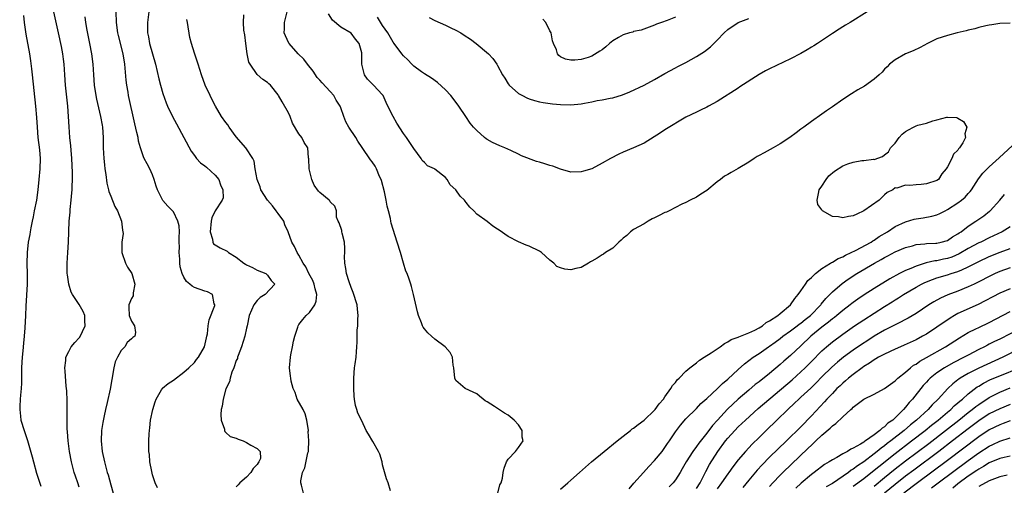
# Model space of a CAD drawing. Units: inches. Extents: x 2601000 to 2604000, y 1491000 to 1494000.
# Drawn here: x 2602966 to 2603154, y 1491175 to 1491264 of the extents above; entities that cross this region are included whole.
import ezdxf

# ---------------------------------------------------------------- set-up
doc = ezdxf.new("R2010")
doc.units = ezdxf.units.IN
doc.header["$MEASUREMENT"] = 0
doc.layers.add('LD26011491_2ft', color=12, linetype='Continuous')

msp = doc.modelspace()

# ---------------------------------------------------------------- linework, layer by layer
at = {"layer": 'LD26011491_2ft'}
for points, elevation in [([(2602966.35, 1491264.35), (2602966.48, 1491263), (2602966.52, 1491262.52), (2602966.77, 1491260.77), (2602967.46, 1491257), (2602967.68, 1491255.68), (2602967.86, 1491254.14), (2602968.01, 1491253), (2602968.63, 1491247), (2602968.82, 1491244.82), (2602968.93, 1491243), (2602969.09, 1491241), (2602969.38, 1491238.62), (2602969.52, 1491237), (2602969.48, 1491235), (2602969.29, 1491233), (2602969.08, 1491231), (2602968.79, 1491229), (2602968.39, 1491227), (2602968.18, 1491225.82), (2602967.98, 1491225), (2602967.71, 1491223.71), (2602967.6, 1491223), (2602967.54, 1491222.46), (2602967.25, 1491221), (2602967.02, 1491219.02), (2602966.95, 1491216.95), (2602967.03, 1491214.97), (2602967.05, 1491213), (2602966.76, 1491208.76), (2602966.71, 1491207), (2602966.61, 1491204.61), (2602966.47, 1491203), (2602966.31, 1491201.69), (2602966.21, 1491200.21), (2602966.07, 1491199), (2602966.03, 1491198.03), (2602965.97, 1491197), (2602965.94, 1491195.94), (2602965.96, 1491194.04), (2602965.89, 1491193), (2602965.73, 1491191.73), (2602965.7, 1491191), (2602965.6, 1491189.6), (2602965.6, 1491189), (2602965.74, 1491187.75), (2602965.85, 1491187), (2602966.45, 1491185), (2602966.61, 1491184.61), (2602967.09, 1491183.09), (2602967.99, 1491179.99), (2602968.22, 1491179), (2602968.84, 1491176.84), (2602969.32, 1491175.32), (2602969.66, 1491174.34)], 9916), ([(2602977, 1491174.18), (2602976.7, 1491175), (2602976.27, 1491176.27), (2602976.04, 1491177), (2602975.53, 1491179), (2602975.15, 1491181), (2602974.85, 1491183), (2602974.73, 1491184.73), (2602974.67, 1491185.33), (2602974.67, 1491187), (2602974.7, 1491188.7), (2602974.68, 1491189), (2602974.67, 1491190.67), (2602974.61, 1491192.61), (2602974.58, 1491193), (2602974.52, 1491193.48), (2602974.32, 1491196.32), (2602974.23, 1491197), (2602974.4, 1491198.4), (2602974.42, 1491199), (2602975, 1491200.12), (2602975.47, 1491201), (2602976.16, 1491201.84), (2602977, 1491202.68), (2602977.13, 1491202.87), (2602978.11, 1491205), (2602978.06, 1491205.94), (2602978.04, 1491207), (2602977.72, 1491207.72), (2602977, 1491209.11), (2602975.67, 1491211), (2602975.45, 1491211.44), (2602974.97, 1491212.97), (2602974.73, 1491214.73), (2602974.71, 1491215), (2602974.68, 1491217), (2602974.78, 1491219), (2602974.91, 1491221), (2602975.09, 1491225), (2602975.24, 1491226.76), (2602975.26, 1491227.26), (2602975.46, 1491229), (2602975.6, 1491230.4), (2602975.63, 1491231), (2602975.63, 1491231.63), (2602975.69, 1491233), (2602975.69, 1491234.31), (2602975.6, 1491237), (2602975.44, 1491238.56), (2602975.38, 1491239.38), (2602975.18, 1491241), (2602975.04, 1491243.04), (2602974.96, 1491245), (2602974.82, 1491247), (2602974.39, 1491251), (2602974.24, 1491253), (2602974.11, 1491255), (2602973.97, 1491255.97), (2602973.86, 1491257), (2602973.6, 1491258.4), (2602973.05, 1491261), (2602972.14, 1491265)], 9914), ([(2602991.97, 1491174.03), (2602991.49, 1491175), (2602991, 1491176.54), (2602990.84, 1491177.16), (2602990.51, 1491179), (2602990.4, 1491180.4), (2602990.31, 1491181), (2602990.3, 1491183), (2602990.34, 1491184.34), (2602990.41, 1491185), (2602990.51, 1491185.49), (2602990.64, 1491187), (2602991.03, 1491189), (2602991.49, 1491190.51), (2602991.69, 1491191), (2602992.75, 1491192.75), (2602992.88, 1491193), (2602992.93, 1491193.07), (2602994, 1491194), (2602995, 1491194.59), (2602997, 1491196.12), (2602997.96, 1491197), (2602999, 1491197.99), (2602999.43, 1491198.57), (2602999.78, 1491199), (2603000.97, 1491201), (2603001.32, 1491202.68), (2603001.4, 1491203), (2603001.49, 1491203.49), (2603001.67, 1491205), (2603001.86, 1491206.14), (2603002.91, 1491208.91), (2603002.92, 1491209), (2603002.82, 1491209.18), (2603002.48, 1491211), (2603001.53, 1491211.53), (2603001, 1491211.64), (2602999, 1491212.35), (2602998.59, 1491212.59), (2602998.16, 1491213), (2602997.49, 1491213.49), (2602997, 1491214.32), (2602996.69, 1491215), (2602996.31, 1491216.31), (2602996.25, 1491217), (2602996.23, 1491217.77), (2602996.1, 1491219), (2602996.13, 1491220.13), (2602996.12, 1491221), (2602996.07, 1491221.93), (2602996.16, 1491223), (2602996.1, 1491224.1), (2602995.86, 1491225), (2602995, 1491226.82), (2602994.85, 1491227), (2602993.9, 1491227.9), (2602992.96, 1491228.96), (2602991.94, 1491231), (2602991.68, 1491231.68), (2602991.34, 1491233), (2602991, 1491233.87), (2602990.47, 1491235), (2602989.97, 1491235.97), (2602989.42, 1491237), (2602989.3, 1491237.3), (2602989, 1491238.1), (2602988.71, 1491239), (2602988.33, 1491240.33), (2602988.23, 1491241), (2602988.03, 1491241.97), (2602987.59, 1491243.59), (2602986.42, 1491249), (2602986.32, 1491249.68), (2602986.08, 1491251), (2602985.96, 1491251.96), (2602985.7, 1491255), (2602985.37, 1491257), (2602984.48, 1491260.48), (2602984.38, 1491261), (2602984.11, 1491263), (2602984.04, 1491265)], 9910), ([(2602990.29, 1491265), (2602990.04, 1491263), (2602990.07, 1491262.07), (2602990.04, 1491261), (2602990.23, 1491260.23), (2602990.44, 1491259), (2602991.56, 1491255), (2602992.2, 1491252.2), (2602992.53, 1491251), (2602993, 1491249.42), (2602993.63, 1491247.63), (2602993.87, 1491247), (2602994.81, 1491245), (2602995.61, 1491243.61), (2602997, 1491240.98), (2602998.41, 1491238.41), (2602999, 1491237.56), (2602999.44, 1491237), (2603000.17, 1491236.17), (2603001, 1491235.6), (2603001.31, 1491235.31), (2603003, 1491233.83), (2603003.66, 1491233), (2603003.97, 1491231.97), (2603004.43, 1491231), (2603004.51, 1491229.49), (2603004.35, 1491229), (2603003, 1491226.99), (2603002.33, 1491225.67), (2603002.2, 1491225), (2603002.01, 1491223), (2603002.46, 1491221.54), (2603002.51, 1491221), (2603002.68, 1491220.68), (2603003, 1491220.46), (2603003.94, 1491219.94), (2603005.28, 1491219.28), (2603005.51, 1491219), (2603007, 1491218.1), (2603008.49, 1491217), (2603008.8, 1491216.8), (2603009, 1491216.65), (2603010.15, 1491216.15), (2603011, 1491215.65), (2603012.69, 1491215), (2603013, 1491214.7), (2603013.7, 1491213.7), (2603014.37, 1491213), (2603012.54, 1491211), (2603011.57, 1491210.43), (2603011, 1491209.87), (2603010.37, 1491209), (2603009.5, 1491207), (2603009.11, 1491205), (2603009, 1491204.56), (2603008.66, 1491203), (2603008.01, 1491201), (2603007.36, 1491199.36), (2603007.26, 1491199), (2603007.24, 1491198.76), (2603007, 1491198.37), (2603006.54, 1491197), (2603006.17, 1491196.17), (2603005.83, 1491195), (2603005.7, 1491194.3), (2603005, 1491192.98), (2603004.49, 1491191), (2603004.32, 1491189.68), (2603004.15, 1491189), (2603004.08, 1491188.08), (2603004.15, 1491187), (2603004.74, 1491185.27), (2603004.76, 1491185), (2603004.81, 1491184.81), (2603005, 1491184.64), (2603005.83, 1491183.83), (2603007, 1491183.52), (2603007.36, 1491183.36), (2603008.31, 1491183), (2603009, 1491182.71), (2603009.82, 1491182.18), (2603011, 1491181.55), (2603011.59, 1491181), (2603011.62, 1491179.62), (2603011.35, 1491179), (2603011.18, 1491178.82), (2603011, 1491178.5), (2603010.26, 1491177.74), (2603009.83, 1491177), (2603009, 1491176.1), (2603007.69, 1491175), (2603007.4, 1491174.6), (2603007, 1491174.21)], 9908), ([(2603036.51, 1491173.49), (2603036.09, 1491175), (2603035.77, 1491175.77), (2603035, 1491178.45), (2603034.89, 1491179), (2603034.48, 1491180.48), (2603034.24, 1491181), (2603033.1, 1491182.9), (2603032.3, 1491184.3), (2603031.86, 1491185), (2603031, 1491186.86), (2603030.29, 1491188.29), (2603030.1, 1491189), (2603029.8, 1491189.8), (2603029.65, 1491191), (2603029.55, 1491191.55), (2603029.5, 1491193), (2603029.52, 1491194.48), (2603029.49, 1491195), (2603029.64, 1491197), (2603029.76, 1491197.76), (2603029.92, 1491199), (2603030.01, 1491200.01), (2603030.08, 1491201), (2603030.11, 1491201.89), (2603030.11, 1491203), (2603030.15, 1491204.15), (2603030.24, 1491205), (2603030.28, 1491206.28), (2603030.35, 1491207), (2603030.2, 1491208.2), (2603030.13, 1491209), (2603029.39, 1491211.39), (2603029, 1491212.35), (2603028.6, 1491213.4), (2603028.09, 1491215), (2603027.97, 1491215.98), (2603027.76, 1491217), (2603027.73, 1491218.27), (2603027.76, 1491219), (2603027.77, 1491219.77), (2603027.71, 1491221), (2603027.26, 1491222.74), (2603027.22, 1491223), (2603027.2, 1491223.2), (2603026.72, 1491224.72), (2603026.51, 1491225), (2603026.21, 1491225.79), (2603026.19, 1491227), (2603025.85, 1491227.85), (2603025, 1491228.72), (2603024.9, 1491228.9), (2603024.8, 1491229), (2603023, 1491230.46), (2603022.76, 1491230.76), (2603021.92, 1491231.92), (2603021.45, 1491233), (2603020.94, 1491235), (2603020.9, 1491236.9), (2603020.86, 1491237.14), (2603020.68, 1491239), (2603020.03, 1491240.02), (2603019.57, 1491241), (2603019, 1491241.68), (2603017.74, 1491243.74), (2603017.31, 1491245), (2603017, 1491245.72), (2603015.82, 1491247.82), (2603015.07, 1491249), (2603015, 1491249.13), (2603013.56, 1491251), (2603013.25, 1491251.25), (2603013, 1491251.49), (2603012.07, 1491252.07), (2603011, 1491253.03), (2603009.69, 1491255), (2603009.43, 1491255.43), (2603009.13, 1491257), (2603008.84, 1491259), (2603008.64, 1491260.64), (2603008.48, 1491261.52), (2603008.39, 1491263), (2603008.47, 1491264.47)], 9904), ([(2603057.03, 1491173), (2603057.41, 1491174.59), (2603057.64, 1491175), (2603057.9, 1491175.9), (2603058.05, 1491177), (2603058.23, 1491177.77), (2603058.7, 1491179), (2603059, 1491179.49), (2603060.41, 1491181), (2603061, 1491181.72), (2603061.85, 1491183), (2603061.71, 1491183.71), (2603061.68, 1491185), (2603061, 1491186.09), (2603060.17, 1491187), (2603059, 1491187.93), (2603058.32, 1491188.32), (2603056.41, 1491189.59), (2603055, 1491190.47), (2603054.64, 1491190.64), (2603054.23, 1491191), (2603053.53, 1491191.53), (2603053, 1491191.98), (2603052.31, 1491192.31), (2603050.81, 1491193), (2603049, 1491194.55), (2603048.8, 1491195), (2603048.62, 1491197), (2603048.52, 1491197.48), (2603048.36, 1491199), (2603047.93, 1491199.93), (2603046.97, 1491201), (2603045, 1491202.44), (2603044.37, 1491203), (2603043.67, 1491203.67), (2603043, 1491204.43), (2603042.76, 1491204.76), (2603042.62, 1491205), (2603042.41, 1491205.59), (2603041.84, 1491207), (2603041.66, 1491207.66), (2603040.89, 1491211), (2603040.52, 1491212.52), (2603040.37, 1491213), (2603040.09, 1491213.91), (2603039.7, 1491215), (2603039.47, 1491215.47), (2603039, 1491216.96), (2603038.41, 1491219), (2603037.81, 1491221), (2603037, 1491223.41), (2603036.64, 1491224.64), (2603036.57, 1491225), (2603036.51, 1491225.49), (2603036.12, 1491227), (2603035.85, 1491227.85), (2603035.7, 1491229), (2603035.35, 1491230.65), (2603034.79, 1491232.79), (2603034.71, 1491233), (2603034.43, 1491233.57), (2603033.83, 1491235), (2603033.55, 1491235.55), (2603033, 1491236.38), (2603032.71, 1491236.71), (2603031.12, 1491239.12), (2603030.28, 1491240.28), (2603029.85, 1491241), (2603028.53, 1491243), (2603027.99, 1491243.99), (2603027.57, 1491245), (2603027, 1491246.66), (2603026.87, 1491247), (2603026.14, 1491248.14), (2603025.69, 1491249), (2603025, 1491249.79), (2603023.44, 1491251.44), (2603023, 1491251.95), (2603022.49, 1491252.49), (2603021.69, 1491253.69), (2603020.62, 1491255), (2603019.96, 1491255.96), (2603018.83, 1491257), (2603017.1, 1491259), (2603017.06, 1491259.06), (2603016.42, 1491260.42), (2603016.17, 1491261), (2603016.21, 1491261.79), (2603016.22, 1491263), (2603016.72, 1491265)], 9902), ([(2603155, 1491262.86), (2603153, 1491262.81), (2603151.47, 1491262.53), (2603151, 1491262.48), (2603150.35, 1491262.35), (2603149, 1491262), (2603148.23, 1491261.77), (2603147, 1491261.5), (2603146.62, 1491261.38), (2603144.85, 1491261), (2603143, 1491260.52), (2603141, 1491259.85), (2603139.2, 1491259), (2603137.78, 1491258.22), (2603136.43, 1491257.57), (2603135, 1491256.98), (2603133, 1491255.83), (2603131.96, 1491255), (2603131.5, 1491254.5), (2603131, 1491254.04), (2603130.51, 1491253.49), (2603129.94, 1491253), (2603129, 1491252.13), (2603127.16, 1491250.84), (2603125.89, 1491250.11), (2603124.64, 1491249.36), (2603123, 1491248.26), (2603121, 1491246.88), (2603119.87, 1491246.13), (2603119, 1491245.48), (2603117, 1491244.08), (2603115.56, 1491243), (2603115, 1491242.62), (2603114.08, 1491241.92), (2603112.89, 1491241), (2603111, 1491239.78), (2603109.66, 1491239), (2603107.95, 1491238.05), (2603107, 1491237.56), (2603106.64, 1491237.36), (2603106.06, 1491237), (2603105, 1491236.29), (2603103, 1491235.08), (2603101.66, 1491234.34), (2603101, 1491233.93), (2603100.39, 1491233.61), (2603099.63, 1491233), (2603099, 1491232.52), (2603097, 1491230.87), (2603095.83, 1491230.17), (2603095, 1491229.6), (2603093.79, 1491229), (2603093, 1491228.59), (2603092.23, 1491228.23), (2603089.8, 1491227), (2603089.26, 1491226.74), (2603089, 1491226.65), (2603087.9, 1491226.1), (2603087, 1491225.62), (2603086.57, 1491225.43), (2603085.79, 1491225), (2603085, 1491224.51), (2603083, 1491223.41), (2603082.42, 1491223), (2603081.7, 1491222.3), (2603081, 1491221.75), (2603080.63, 1491221.37), (2603080.15, 1491221), (2603079, 1491219.87), (2603077.63, 1491219), (2603077.27, 1491218.73), (2603077, 1491218.6), (2603076.06, 1491217.94), (2603075, 1491217.37), (2603074.78, 1491217.22), (2603074.36, 1491217), (2603073, 1491216.18), (2603071.97, 1491215.97), (2603071, 1491215.69), (2603069.83, 1491215.83), (2603069, 1491216.07), (2603068.34, 1491216.34), (2603067.75, 1491217), (2603067, 1491217.58), (2603065.41, 1491219), (2603065, 1491219.29), (2603063, 1491220.23), (2603062.44, 1491220.44), (2603061, 1491221.06), (2603059, 1491222.08), (2603057.26, 1491223.26), (2603057, 1491223.49), (2603056.06, 1491224.06), (2603055, 1491224.93), (2603053, 1491226.34), (2603052.43, 1491227), (2603051.66, 1491227.66), (2603051, 1491228.58), (2603050.81, 1491228.81), (2603050.68, 1491229), (2603049.8, 1491229.8), (2603049.01, 1491231), (2603047.95, 1491231.95), (2603047.35, 1491233), (2603047, 1491233.35), (2603045, 1491234.96), (2603044.93, 1491235), (2603043.6, 1491235.6), (2603043, 1491236.25), (2603042.58, 1491236.58), (2603042.37, 1491237), (2603041, 1491238.93), (2603039.59, 1491241), (2603039, 1491241.77), (2603037.74, 1491243.74), (2603037.03, 1491245), (2603035.99, 1491247), (2603035.7, 1491247.7), (2603035.11, 1491249), (2603035, 1491249.17), (2603033.27, 1491251), (2603033.11, 1491251.11), (2603033, 1491251.24), (2603032.13, 1491252.13), (2603031.55, 1491253), (2603031, 1491255), (2603031.04, 1491257), (2603031, 1491257.19), (2603030.51, 1491259), (2603029.8, 1491259.8), (2603029, 1491260.93), (2603027, 1491262.11), (2603025.43, 1491263.43), (2603024.65, 1491264.65)], 9900), ([(2603127.63, 1491265), (2603124.38, 1491263), (2603123.54, 1491262.46), (2603123, 1491262.15), (2603122.31, 1491261.69), (2603121, 1491260.88), (2603118.17, 1491259), (2603117.45, 1491258.55), (2603117, 1491258.25), (2603116.21, 1491257.79), (2603115, 1491257.05), (2603113, 1491256.01), (2603109, 1491254.14), (2603108.25, 1491253.75), (2603107, 1491253.05), (2603103.34, 1491250.66), (2603103, 1491250.46), (2603099, 1491247.88), (2603097.3, 1491247), (2603097, 1491246.83), (2603095.8, 1491246.2), (2603095, 1491245.86), (2603093, 1491244.86), (2603089, 1491242.45), (2603088.12, 1491241.88), (2603085, 1491239.95), (2603083, 1491239.01), (2603081, 1491238.21), (2603080.16, 1491237.84), (2603078.56, 1491237), (2603077, 1491236.08), (2603075, 1491235.04), (2603073.43, 1491234.57), (2603073, 1491234.41), (2603071, 1491234.39), (2603069.04, 1491234.96), (2603067.54, 1491235.54), (2603067, 1491235.67), (2603065.99, 1491235.99), (2603065, 1491236.31), (2603064.44, 1491236.44), (2603061.53, 1491237.53), (2603061, 1491237.81), (2603059.49, 1491238.51), (2603058.39, 1491239), (2603057.4, 1491239.4), (2603056.04, 1491240.04), (2603055, 1491240.64), (2603054.78, 1491240.78), (2603054.51, 1491241), (2603053, 1491242.35), (2603052.37, 1491243), (2603051.75, 1491243.75), (2603050.9, 1491245), (2603049.56, 1491247), (2603048.48, 1491248.48), (2603048.05, 1491249), (2603047, 1491250.11), (2603045.49, 1491251.49), (2603044.37, 1491252.37), (2603043, 1491253.17), (2603042.46, 1491253.54), (2603041, 1491254.61), (2603040.6, 1491255), (2603039.85, 1491255.85), (2603039, 1491256.59), (2603038.67, 1491257), (2603037.21, 1491259), (2603037, 1491259.25), (2603035.99, 1491261), (2603035, 1491262.39), (2603034.01, 1491264.01)], 9898), ([(2602978.08, 1491264.08), (2602978.21, 1491263), (2602978.47, 1491261.53), (2602978.96, 1491259), (2602979.32, 1491257), (2602979.57, 1491255), (2602979.7, 1491253), (2602979.86, 1491251), (2602980.16, 1491249), (2602980.3, 1491248.3), (2602981.08, 1491245), (2602981.35, 1491243.35), (2602981.43, 1491243), (2602981.56, 1491241), (2602981.59, 1491239), (2602981.7, 1491237), (2602981.81, 1491235.81), (2602981.9, 1491235), (2602982.09, 1491233.91), (2602982.29, 1491232.29), (2602982.61, 1491231), (2602982.66, 1491230.66), (2602983, 1491229.77), (2602983.79, 1491227.79), (2602984.28, 1491227), (2602985.1, 1491225), (2602985.27, 1491223.27), (2602985.34, 1491223), (2602985.36, 1491222.64), (2602985.16, 1491221), (2602985.16, 1491219), (2602985.86, 1491217), (2602986.24, 1491216.24), (2602987.05, 1491215), (2602987.63, 1491213), (2602987.3, 1491211.3), (2602987.31, 1491211), (2602987.29, 1491210.71), (2602987, 1491210.2), (2602986.49, 1491209), (2602986.48, 1491208.48), (2602986.51, 1491207), (2602987, 1491205.9), (2602987.58, 1491205), (2602987.72, 1491203.72), (2602987.6, 1491203), (2602987.25, 1491202.75), (2602987, 1491202.49), (2602986.18, 1491201.82), (2602985.7, 1491201), (2602985, 1491200.32), (2602984.28, 1491199), (2602983.89, 1491198.11), (2602983.63, 1491197), (2602983.25, 1491194.75), (2602982.9, 1491192.9), (2602982.35, 1491190.35), (2602982.04, 1491189), (2602981.78, 1491187.78), (2602981.47, 1491186.52), (2602981.26, 1491185), (2602981.17, 1491183), (2602981.38, 1491181), (2602981.81, 1491179), (2602982.35, 1491177), (2602982.5, 1491176.5), (2602983, 1491174.61), (2602983.5, 1491173)], 9912), ([(2603019.86, 1491173), (2603019.47, 1491174.53), (2603019.37, 1491175), (2603019.39, 1491175.39), (2603019.66, 1491177), (2603020.12, 1491177.88), (2603020.7, 1491180.7), (2603020.81, 1491181), (2603020.84, 1491181.16), (2603020.91, 1491183), (2603020.79, 1491184.79), (2603020.8, 1491185), (2603020.49, 1491187), (2603020.2, 1491188.2), (2603019.78, 1491189), (2603018.68, 1491191), (2603018.26, 1491192.26), (2603017.92, 1491193), (2603017.54, 1491194.46), (2603017.44, 1491195), (2603017.41, 1491195.41), (2603017.21, 1491197), (2603017.36, 1491199), (2603017.48, 1491199.48), (2603017.77, 1491201), (2603017.95, 1491202.05), (2603018.22, 1491203), (2603018.78, 1491204.78), (2603018.83, 1491205), (2603018.89, 1491205.11), (2603019, 1491205.25), (2603019.77, 1491206.23), (2603020.41, 1491207), (2603021, 1491207.56), (2603022.03, 1491209), (2603022.31, 1491209.69), (2603022.43, 1491211), (2603022.08, 1491212.08), (2603021.91, 1491213), (2603021.64, 1491213.64), (2603020.92, 1491215), (2603020.3, 1491216.3), (2603019.82, 1491217), (2603019, 1491218.5), (2603018.68, 1491219), (2603018.16, 1491220.16), (2603017.67, 1491221), (2603016.97, 1491223), (2603016.33, 1491224.33), (2603016.11, 1491225), (2603015, 1491226.48), (2603014.65, 1491227), (2603013.94, 1491227.94), (2603013.01, 1491229), (2603011.72, 1491231), (2603011.57, 1491231.57), (2603011.01, 1491233), (2603010.64, 1491235), (2603010.45, 1491236.45), (2603010.19, 1491237), (2603008.86, 1491239), (2603007, 1491241.11), (2603005.66, 1491243), (2603005.4, 1491243.4), (2603005, 1491243.89), (2603004.2, 1491245), (2603003.05, 1491247), (2603002.35, 1491248.35), (2603002.02, 1491249), (2603001.08, 1491251), (2603000.37, 1491253), (2602999.76, 1491255), (2602999, 1491257.13), (2602998.43, 1491259), (2602998.14, 1491260.14), (2602997.66, 1491263), (2602997.59, 1491263.59)], 9906), ([(2603043.93, 1491263.93), (2603045, 1491263.37), (2603047, 1491262.46), (2603048.04, 1491261.96), (2603049, 1491261.52), (2603049.94, 1491261), (2603050.59, 1491260.59), (2603051.79, 1491259.79), (2603052.89, 1491259), (2603055.25, 1491257), (2603056.09, 1491256.09), (2603056.87, 1491255), (2603057, 1491254.78), (2603057.92, 1491253), (2603058.35, 1491252.35), (2603059, 1491251.29), (2603059.19, 1491251), (2603061, 1491249.43), (2603061.75, 1491249), (2603062.56, 1491248.56), (2603063, 1491248.39), (2603064.06, 1491248.06), (2603065, 1491247.84), (2603065.7, 1491247.7), (2603067.46, 1491247.46), (2603069, 1491247.31), (2603071, 1491247.26), (2603073, 1491247.46), (2603073.58, 1491247.58), (2603075, 1491247.84), (2603076.05, 1491248.05), (2603077, 1491248.22), (2603078.52, 1491248.52), (2603079, 1491248.59), (2603080.87, 1491249.13), (2603082.28, 1491249.72), (2603085, 1491251.02), (2603087, 1491252.12), (2603089, 1491253.26), (2603091, 1491254.33), (2603091.43, 1491254.57), (2603093, 1491255.37), (2603095, 1491256.49), (2603096.54, 1491257.46), (2603097.69, 1491258.31), (2603099, 1491259.59), (2603100.29, 1491261), (2603101, 1491261.65), (2603103, 1491262.97), (2603105, 1491263.77)], 9896), ([(2603091, 1491264.01), (2603089.39, 1491263.39), (2603088.3, 1491263), (2603087.36, 1491262.64), (2603087, 1491262.48), (2603084.45, 1491261.55), (2603083, 1491261.24), (2603082.84, 1491261.16), (2603082.23, 1491261), (2603081, 1491260.61), (2603080.12, 1491260.12), (2603079, 1491259.45), (2603078.37, 1491259), (2603077.69, 1491258.31), (2603077, 1491257.78), (2603076.51, 1491257.49), (2603075, 1491256.53), (2603074.28, 1491256.28), (2603073, 1491255.9), (2603071.77, 1491255.77), (2603071, 1491255.78), (2603069.99, 1491255.99), (2603069, 1491256.44), (2603068.68, 1491256.68), (2603068.45, 1491257), (2603068.26, 1491257.74), (2603067.7, 1491259), (2603067.47, 1491259.47), (2603067.21, 1491261), (2603067, 1491261.39), (2603066.22, 1491263), (2603065.64, 1491263.64)], 9894), ([(2603069, 1491173.76), (2603070.41, 1491175), (2603071, 1491175.49), (2603072.67, 1491177), (2603074.94, 1491179), (2603077.36, 1491181), (2603079.88, 1491183), (2603081, 1491183.92), (2603082.4, 1491185), (2603082.71, 1491185.29), (2603083, 1491185.46), (2603083.84, 1491186.16), (2603085, 1491186.96), (2603087, 1491188.86), (2603087.12, 1491189), (2603087.91, 1491190.09), (2603088.72, 1491191), (2603089, 1491191.41), (2603090.14, 1491193), (2603090.42, 1491193.58), (2603091, 1491194.2), (2603091.34, 1491194.66), (2603091.71, 1491195), (2603093, 1491196.34), (2603093.77, 1491197), (2603095, 1491197.95), (2603095.57, 1491198.43), (2603096.52, 1491199), (2603097.86, 1491199.86), (2603099.52, 1491201), (2603100.36, 1491201.64), (2603101, 1491201.92), (2603101.63, 1491202.37), (2603103, 1491202.83), (2603103.1, 1491202.9), (2603103.41, 1491203), (2603105, 1491203.65), (2603106.17, 1491204.17), (2603107, 1491204.6), (2603107.67, 1491205), (2603108.37, 1491205.63), (2603109, 1491205.95), (2603110.56, 1491207), (2603111, 1491207.38), (2603113, 1491209.01), (2603113.8, 1491210.2), (2603114.48, 1491211), (2603115, 1491211.71), (2603115.86, 1491213), (2603116.33, 1491213.67), (2603117, 1491214.24), (2603117.79, 1491215), (2603119, 1491215.95), (2603120.68, 1491217), (2603120.87, 1491217.13), (2603121, 1491217.18), (2603122.12, 1491217.88), (2603123, 1491218.22), (2603123.49, 1491218.51), (2603124.58, 1491219), (2603125.4, 1491219.4), (2603128.42, 1491221), (2603128.76, 1491221.24), (2603129, 1491221.37), (2603129.94, 1491222.06), (2603131.52, 1491223), (2603133, 1491223.98), (2603135, 1491224.91), (2603136.62, 1491225.38), (2603137, 1491225.47), (2603138.34, 1491225.66), (2603140.04, 1491225.96), (2603141, 1491226.22), (2603141.54, 1491226.46), (2603142.56, 1491227), (2603143, 1491227.21), (2603145, 1491228.5), (2603145.68, 1491229), (2603146.39, 1491229.61), (2603147, 1491230.31), (2603147.34, 1491230.66), (2603147.59, 1491231), (2603148.92, 1491233.08), (2603149.81, 1491234.19), (2603150.6, 1491235), (2603151, 1491235.39), (2603152.87, 1491237.13), (2603157.08, 1491241)], 9900), ([(2603082.12, 1491173.88), (2603083.04, 1491174.96), (2603084.88, 1491177), (2603085.89, 1491178.11), (2603087, 1491179.25), (2603088.45, 1491181), (2603089, 1491181.73), (2603089.5, 1491182.5), (2603089.85, 1491183), (2603091, 1491184.76), (2603091.17, 1491185), (2603091.95, 1491186.05), (2603093, 1491187.22), (2603095, 1491189.19), (2603095.86, 1491190.14), (2603097, 1491191.1), (2603099.05, 1491193), (2603100, 1491194), (2603101, 1491194.82), (2603103, 1491196.68), (2603104.23, 1491197.77), (2603105.86, 1491199), (2603107, 1491199.73), (2603108.78, 1491201), (2603109, 1491201.14), (2603110.09, 1491201.91), (2603111, 1491202.57), (2603111.55, 1491203), (2603113, 1491204.03), (2603114.29, 1491205), (2603114.68, 1491205.32), (2603115, 1491205.53), (2603115.81, 1491206.19), (2603116.85, 1491207), (2603118.8, 1491209), (2603118.88, 1491209.12), (2603119.76, 1491210.24), (2603120.54, 1491211), (2603121, 1491211.48), (2603122.88, 1491213.12), (2603124.05, 1491213.95), (2603125.67, 1491215), (2603129.05, 1491217), (2603130.33, 1491217.67), (2603131, 1491218.07), (2603131.62, 1491218.38), (2603133, 1491219.13), (2603135, 1491219.98), (2603136.32, 1491220.32), (2603137, 1491220.52), (2603138.67, 1491220.67), (2603139, 1491220.72), (2603140.8, 1491220.8), (2603141, 1491220.82), (2603141.84, 1491221), (2603143, 1491221.34), (2603144, 1491222), (2603145, 1491222.58), (2603145.24, 1491222.76), (2603145.62, 1491223), (2603147, 1491224.07), (2603148.43, 1491225), (2603149.94, 1491226.06), (2603151.07, 1491226.93), (2603151.15, 1491227), (2603153.04, 1491229), (2603153.92, 1491230.08)], 9898), ([(2603155, 1491223.96), (2603153.47, 1491223), (2603151, 1491221.82), (2603149.37, 1491221), (2603149, 1491220.84), (2603147, 1491219.77), (2603145.25, 1491218.75), (2603143.84, 1491218.16), (2603143, 1491217.89), (2603142.26, 1491217.74), (2603141, 1491217.45), (2603140.59, 1491217.41), (2603138.97, 1491217.03), (2603137, 1491216.44), (2603135.98, 1491215.98), (2603135, 1491215.59), (2603133.85, 1491215), (2603132, 1491214), (2603129, 1491212.14), (2603127.09, 1491210.91), (2603125.89, 1491210.11), (2603125, 1491209.47), (2603124.73, 1491209.27), (2603124.41, 1491209), (2603123, 1491207.95), (2603121.87, 1491207), (2603121.39, 1491206.61), (2603121, 1491206.33), (2603120.28, 1491205.72), (2603119, 1491204.74), (2603116.89, 1491203), (2603115, 1491201.19), (2603113, 1491199.35), (2603111.72, 1491198.28), (2603111, 1491197.61), (2603109, 1491195.92), (2603107, 1491194.33), (2603106.24, 1491193.76), (2603105, 1491192.73), (2603103.01, 1491190.99), (2603100.94, 1491189.06), (2603099.01, 1491187), (2603098.07, 1491185.93), (2603097, 1491184.51), (2603095.44, 1491182.56), (2603095, 1491181.92), (2603094.3, 1491181), (2603093.03, 1491179), (2603092.3, 1491177.7), (2603091.9, 1491177), (2603091, 1491175.59), (2603090.58, 1491175), (2603089.79, 1491174.21)], 9896), ([(2603095, 1491173.91), (2603095.7, 1491175), (2603096.5, 1491176.5), (2603096.83, 1491177.17), (2603097.53, 1491178.47), (2603099.13, 1491181), (2603100.59, 1491183), (2603101, 1491183.52), (2603102.34, 1491185), (2603103, 1491185.68), (2603104.4, 1491187), (2603106.82, 1491189.18), (2603113.29, 1491194.71), (2603115, 1491196.21), (2603115.83, 1491197), (2603117, 1491198.16), (2603119, 1491200.2), (2603119.88, 1491201), (2603121, 1491201.95), (2603123, 1491203.44), (2603125.22, 1491205), (2603127, 1491206.17), (2603131, 1491208.71), (2603132.41, 1491209.59), (2603133, 1491209.98), (2603133.64, 1491210.36), (2603134.62, 1491211), (2603137, 1491212.41), (2603138.08, 1491213), (2603138.7, 1491213.3), (2603140.14, 1491213.86), (2603141, 1491214.15), (2603143, 1491214.76), (2603143.71, 1491215), (2603145, 1491215.4), (2603145.74, 1491215.74), (2603147, 1491216.26), (2603149, 1491217.32), (2603151, 1491218.26), (2603153.1, 1491219.1), (2603155, 1491219.81)], 9894), ([(2603155, 1491216.1), (2603153, 1491215.4), (2603152.11, 1491215), (2603151.36, 1491214.64), (2603148.73, 1491213.27), (2603148.12, 1491213), (2603147, 1491212.46), (2603145, 1491211.62), (2603143.1, 1491210.91), (2603141.7, 1491210.3), (2603140.41, 1491209.59), (2603139.47, 1491209), (2603137, 1491207.38), (2603135.5, 1491206.5), (2603133.41, 1491205.41), (2603132.66, 1491205), (2603131, 1491204.15), (2603129, 1491203.01), (2603127.77, 1491202.23), (2603126.56, 1491201.44), (2603125, 1491200.35), (2603123.16, 1491199), (2603121.96, 1491198.04), (2603120.91, 1491197.09), (2603119, 1491195.24), (2603117.89, 1491194.11), (2603116.88, 1491193.12), (2603115, 1491191.35), (2603114.6, 1491191), (2603113.79, 1491190.21), (2603112.47, 1491189), (2603110.37, 1491187), (2603108.32, 1491185), (2603107, 1491183.68), (2603105.64, 1491182.36), (2603104.37, 1491181), (2603103, 1491179.39), (2603101.96, 1491178.04), (2603101.22, 1491177), (2603101, 1491176.71), (2603099.82, 1491175), (2603099, 1491173.86)], 9892), ([(2603155, 1491212.07), (2603153, 1491211.24), (2603148.91, 1491209.09), (2603145, 1491207.34), (2603144.35, 1491207), (2603143.5, 1491206.5), (2603141, 1491204.74), (2603139, 1491203.42), (2603138.27, 1491203), (2603137, 1491202.32), (2603134.72, 1491201.28), (2603134.03, 1491201), (2603133, 1491200.55), (2603131, 1491199.62), (2603129.85, 1491199), (2603129.33, 1491198.67), (2603129, 1491198.5), (2603128.13, 1491197.87), (2603127, 1491197.21), (2603126.71, 1491197), (2603125, 1491195.73), (2603124.1, 1491195), (2603123.53, 1491194.47), (2603123, 1491194.05), (2603122.47, 1491193.53), (2603121.89, 1491193), (2603121, 1491192.1), (2603119.96, 1491191), (2603119.52, 1491190.48), (2603117, 1491187.79), (2603115, 1491185.73), (2603112.23, 1491183), (2603109, 1491179.89), (2603107.56, 1491178.44), (2603106.6, 1491177.4), (2603105, 1491175.52), (2603103.88, 1491174.12)], 9890), ([(2603109, 1491174.32), (2603109.62, 1491175), (2603111, 1491176.45), (2603111.56, 1491177), (2603116.4, 1491181.6), (2603117, 1491182.21), (2603117.85, 1491183), (2603119, 1491184.12), (2603120.56, 1491185.44), (2603121, 1491185.91), (2603121.67, 1491186.33), (2603123, 1491187.63), (2603124.53, 1491189), (2603124.79, 1491189.21), (2603125, 1491189.45), (2603127, 1491191.01), (2603129, 1491191.95), (2603131, 1491193), (2603132.13, 1491193.87), (2603133, 1491194.47), (2603133.24, 1491194.76), (2603133.52, 1491195), (2603135, 1491196.18), (2603135.93, 1491197), (2603136.55, 1491197.46), (2603137, 1491197.69), (2603137.76, 1491198.24), (2603139, 1491198.93), (2603142.66, 1491201), (2603145.3, 1491202.7), (2603147, 1491203.73), (2603148.41, 1491204.41), (2603149, 1491204.71), (2603151, 1491205.62), (2603155, 1491207.73)], 9888), ([(2603157, 1491204.51), (2603153, 1491202.46), (2603152.01, 1491201.99), (2603151, 1491201.47), (2603150.68, 1491201.32), (2603150.09, 1491201), (2603149, 1491200.47), (2603147, 1491199.42), (2603146.24, 1491199), (2603144.08, 1491197.92), (2603142.47, 1491197), (2603141, 1491196.01), (2603139.7, 1491195), (2603139.35, 1491194.65), (2603139, 1491194.26), (2603138.39, 1491193.61), (2603136.3, 1491191), (2603135.67, 1491190.33), (2603135, 1491189.47), (2603134.59, 1491189), (2603133, 1491187.41), (2603132.56, 1491187), (2603131.63, 1491186.37), (2603131, 1491185.73), (2603130.53, 1491185.47), (2603130.09, 1491185), (2603129, 1491184.19), (2603127.33, 1491183), (2603127.12, 1491182.88), (2603127, 1491182.77), (2603126.37, 1491182.37), (2603125, 1491181.62), (2603124.55, 1491181.45), (2603123.88, 1491181), (2603123, 1491180.53), (2603121.85, 1491179.85), (2603121, 1491179.41), (2603120.39, 1491179), (2603119.49, 1491178.51), (2603117.55, 1491177), (2603117, 1491176.6), (2603115.07, 1491174.93), (2603114.02, 1491173.98)], 9886), ([(2603157, 1491200.71), (2603153.6, 1491199), (2603149, 1491196.91), (2603147, 1491195.9), (2603145.46, 1491195), (2603145.18, 1491194.82), (2603145, 1491194.66), (2603144.06, 1491193.94), (2603143.07, 1491193), (2603141.24, 1491191), (2603140.09, 1491189.91), (2603139.3, 1491189), (2603137.12, 1491187), (2603135.93, 1491186.07), (2603134.72, 1491185), (2603132.17, 1491183), (2603131.5, 1491182.5), (2603131, 1491182.1), (2603130.35, 1491181.65), (2603129.6, 1491181), (2603129, 1491180.52), (2603127, 1491179.01), (2603125.78, 1491178.22), (2603125, 1491177.62), (2603124.6, 1491177.4), (2603124.09, 1491177), (2603121, 1491174.9), (2603119.8, 1491174.2)], 9884), ([(2603125, 1491174.34), (2603127, 1491175.82), (2603129, 1491177.4), (2603129.87, 1491178.13), (2603133, 1491180.62), (2603136.14, 1491183), (2603138.73, 1491185), (2603139.98, 1491186.02), (2603141.24, 1491187), (2603143, 1491188.49), (2603143.63, 1491189), (2603144.31, 1491189.69), (2603145, 1491190.26), (2603145.38, 1491190.62), (2603145.87, 1491191), (2603147, 1491192.02), (2603148.68, 1491193.32), (2603149, 1491193.5), (2603149.93, 1491194.07), (2603151.27, 1491194.73), (2603153, 1491195.46), (2603156.76, 1491197)], 9882), ([(2603129, 1491174.34), (2603131, 1491176.02), (2603133, 1491177.65), (2603135, 1491179.19), (2603139.46, 1491182.54), (2603142.67, 1491185), (2603145.22, 1491187), (2603147, 1491188.43), (2603147.75, 1491189), (2603148.42, 1491189.58), (2603149, 1491190), (2603151, 1491191.32), (2603153, 1491192.32), (2603155, 1491193.14)], 9880), ([(2603155, 1491189.97), (2603153, 1491189.16), (2603151, 1491188.16), (2603149, 1491186.84), (2603147, 1491185.33), (2603144, 1491183), (2603141.37, 1491181), (2603136.57, 1491177.43), (2603135, 1491176.24), (2603133, 1491174.67), (2603131, 1491173)], 9878), ([(2603155, 1491186.82), (2603153.69, 1491186.31), (2603153, 1491186.08), (2603151, 1491185.11), (2603149, 1491183.8), (2603143, 1491179.26), (2603137.26, 1491175), (2603134.67, 1491173)], 9876), ([(2603139.99, 1491174.01), (2603141.24, 1491175), (2603147, 1491179.29), (2603149, 1491180.75), (2603151, 1491182.03), (2603151.68, 1491182.32), (2603153, 1491182.97), (2603155, 1491183.6)], 9874), ([(2603155, 1491180.11), (2603153.85, 1491179.85), (2603153, 1491179.62), (2603151, 1491178.81), (2603149.89, 1491178.11), (2603149, 1491177.64), (2603148.64, 1491177.36), (2603147, 1491176.26), (2603145, 1491174.78), (2603144.02, 1491173.98)], 9872), ([(2603154.43, 1491176.43), (2603153, 1491176.13), (2603151, 1491175.39), (2603149, 1491174.32)], 9870)]:
    msp.add_lwpolyline(points, dxfattribs=dict(at, elevation=elevation))
at = {"layer": 'LD26011491_2ft', "elevation": 9902}
msp.add_lwpolyline([(2603123, 1491235.58), (2603123.95, 1491235.95), (2603125, 1491236.32), (2603126.63, 1491236.63), (2603127, 1491236.62), (2603128.87, 1491236.87), (2603129, 1491236.83), (2603130.6, 1491237.4), (2603131, 1491237.7), (2603131.71, 1491238.29), (2603132.14, 1491239), (2603133, 1491239.95), (2603133.76, 1491241), (2603134.38, 1491241.62), (2603135, 1491242.14), (2603135.54, 1491242.46), (2603136.54, 1491243), (2603137, 1491243.22), (2603137.33, 1491243.33), (2603139, 1491243.77), (2603140.19, 1491244.19), (2603141, 1491244.37), (2603142.88, 1491244.88), (2603143, 1491244.88), (2603144.81, 1491244.81), (2603145, 1491244.71), (2603146.09, 1491244.09), (2603146.73, 1491243), (2603146.31, 1491241.69), (2603146.46, 1491241), (2603145.96, 1491239.96), (2603145.33, 1491239), (2603145.15, 1491238.85), (2603145, 1491238.59), (2603144.17, 1491237.83), (2603143.87, 1491237), (2603143, 1491235.41), (2603142.75, 1491235), (2603141.97, 1491234.03), (2603141.28, 1491233), (2603141, 1491232.78), (2603139, 1491232.13), (2603138.01, 1491232.01), (2603137, 1491231.98), (2603135.82, 1491231.82), (2603135, 1491231.88), (2603133.35, 1491231.35), (2603133, 1491231.36), (2603132.55, 1491231), (2603131.48, 1491230.52), (2603131, 1491230.07), (2603129.96, 1491229), (2603127, 1491227.01), (2603125.66, 1491226.34), (2603125, 1491226.05), (2603124.12, 1491225.88), (2603123, 1491225.65), (2603122.17, 1491225.83), (2603121, 1491225.89), (2603119.14, 1491227), (2603119.06, 1491227.06), (2603119, 1491227.18), (2603118.21, 1491228.21), (2603118.08, 1491229), (2603118.33, 1491230.33), (2603118.5, 1491231), (2603119, 1491231.73), (2603119.83, 1491233), (2603120.33, 1491233.67), (2603121.44, 1491234.56)], close=True, dxfattribs=at)

doc.saveas('drawing.dxf')
